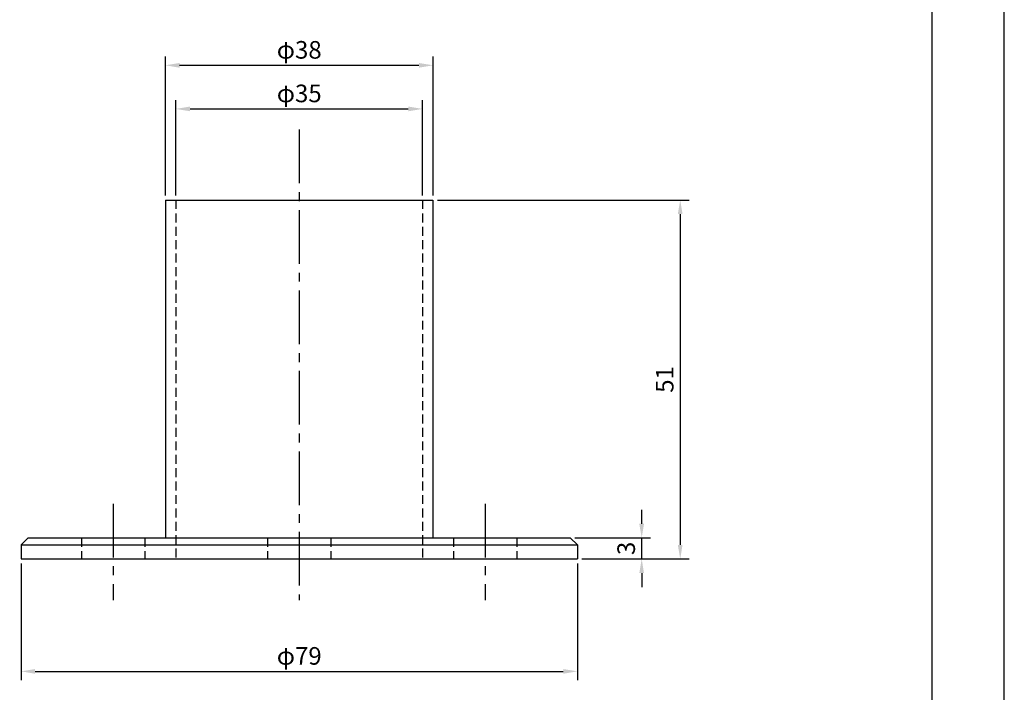
# Model space of a CAD drawing. Extents: x 0 to 210, y 0 to 297.
# Drawn here: x 70 to 210, y 77 to 173 of the extents above; entities that cross this region are included whole.
import ezdxf

# ---------------------------------------------------------------- set-up
doc = ezdxf.new("R2010")
doc.units = 0
doc.header["$LTSCALE"] = 0.4
doc.linetypes.add('CENTER2', pattern=[28.575, 19.05, -3.175, 3.175, -3.175])
doc.linetypes.add('HIDDEN2', pattern=[4.7625, 3.175, -1.5875])
doc.layers.get('DEFPOINTS').update_dxf_attribs({"linetype": 'CONTINUOUS'})
for name, color, linetype in [('CENTER', 6, 'CENTER2'), ('DIMS', 1, 'CONTINUOUS'), ('HIDDEN', 9, 'HIDDEN2'), ('MODEL', 7, 'CONTINUOUS'), ('TITLE', 7, 'CONTINUOUS')]:
    doc.layers.add(name, color=color, linetype=linetype)
doc.styles.add('DIMS', font='romans.shx', dxfattribs={"width": 0.75, "bigfont": 'bigfont.shx'})
doc.dimstyles.new('DIMS', dxfattribs={"dimscale": 0, "dimtxt": 2.5, "dimasz": 2, "dimexe": 1.25, "dimexo": 0.625, "dimtad": 1, "dimtxsty": 'DIMS', "dimcen": 0, "dimclrt": 7, "dimazin": 3, "dimtfac": 1, "dimtmove": 0, "dimatfit": 3})

# ---------------------------------------------------------------- blocks, each defined once
blk = doc.blocks.new('*D0')
at = {"layer": 'DEFPOINTS', "color": 0}
for p in [(127.38, 159.94), (92.37, 147), (127.38, 147)]:
    blk.add_point(p, dxfattribs=at)
at = {"layer": 'DIMS', "color": 0}
for p, q in [((92.37, 147.62), (92.37, 161.19)), ((127.38, 147.62), (127.38, 161.19)), ((94.38, 159.94), (125.37, 159.94))]:
    blk.add_line(p, q, dxfattribs=at)
for points in [[(94.38, 160.28), (94.38, 159.61), (92.37, 159.94)], [(125.37, 160.28), (125.37, 159.61), (127.38, 159.94)]]:
    blk.add_solid(points, dxfattribs=at)
at = {"layer": 'DIMS', "color": 7, "insert": (109.88, 161.82), "char_height": 2.5, "attachment_point": 5, "style": 'DIMS'}
blk.add_mtext('φ35', dxfattribs=at)
blk = doc.blocks.new('*D1')
at = {"layer": 'DEFPOINTS', "color": 0}
for p in [(128.88, 166.14), (90.87, 147), (128.88, 147)]:
    blk.add_point(p, dxfattribs=at)
at = {"layer": 'DIMS', "color": 0}
for p, q in [((90.87, 147.62), (90.87, 167.39)), ((128.88, 147.62), (128.88, 167.39)), ((92.88, 166.14), (126.87, 166.14))]:
    blk.add_line(p, q, dxfattribs=at)
for points in [[(92.88, 166.47), (92.88, 165.8), (90.87, 166.14)], [(126.87, 166.47), (126.87, 165.8), (128.88, 166.14)]]:
    blk.add_solid(points, dxfattribs=at)
at = {"layer": 'DIMS', "color": 7, "insert": (109.88, 168.01), "char_height": 2.5, "attachment_point": 5, "style": 'DIMS'}
blk.add_mtext('φ38', dxfattribs=at)
blk = doc.blocks.new('*D2')
at = {"layer": 'DEFPOINTS', "color": 0}
for p in [(70.38, 96), (149.38, 96), (149.38, 80.03)]:
    blk.add_point(p, dxfattribs=at)
at = {"layer": 'DIMS', "color": 0}
for p, q in [((70.38, 95.37), (70.38, 78.78)), ((149.38, 95.37), (149.38, 78.78)), ((72.38, 80.03), (147.37, 80.03))]:
    blk.add_line(p, q, dxfattribs=at)
for points in [[(72.38, 80.36), (72.38, 79.69), (70.38, 80.03)], [(147.37, 80.36), (147.37, 79.69), (149.38, 80.03)]]:
    blk.add_solid(points, dxfattribs=at)
at = {"layer": 'DIMS', "color": 7, "insert": (109.88, 81.9), "char_height": 2.5, "attachment_point": 5, "style": 'DIMS'}
blk.add_mtext('φ79', dxfattribs=at)
blk = doc.blocks.new('*D3')
at = {"layer": 'DEFPOINTS', "color": 0}
for p in [(128.88, 147), (149.38, 96), (163.98, 96)]:
    blk.add_point(p, dxfattribs=at)
at = {"layer": 'DIMS', "color": 0}
for p, q in [((129.5, 147), (165.23, 147)), ((163.98, 145), (163.98, 98)), ((150, 96), (165.23, 96))]:
    blk.add_line(p, q, dxfattribs=at)
for points in [[(163.64, 145), (164.31, 145), (163.98, 147)], [(163.64, 98), (164.31, 98), (163.98, 96)]]:
    blk.add_solid(points, dxfattribs=at)
at = {"layer": 'DIMS', "color": 7, "insert": (162.1, 121.5), "char_height": 2.5, "attachment_point": 5, "rotation": 90, "style": 'DIMS'}
blk.add_mtext('51', dxfattribs=at)
blk = doc.blocks.new('*D4')
at = {"layer": 'DEFPOINTS', "color": 0}
for p in [(148.38, 99), (158.51, 99), (149.38, 96)]:
    blk.add_point(p, dxfattribs=at)
at = {"layer": 'DIMS', "color": 0}
for p, q in [((158.51, 101), (158.51, 103)), ((149, 99), (159.76, 99)), ((158.51, 96), (158.51, 99)), ((150, 96), (159.76, 96)), ((158.51, 94), (158.51, 92))]:
    blk.add_line(p, q, dxfattribs=at)
for points in [[(158.17, 101), (158.84, 101), (158.51, 99)], [(158.17, 94), (158.84, 94), (158.51, 96)]]:
    blk.add_solid(points, dxfattribs=at)
at = {"layer": 'DIMS', "color": 7, "insert": (156.63, 97.5), "char_height": 2.5, "attachment_point": 5, "rotation": 90, "style": 'DIMS'}
blk.add_mtext('3', dxfattribs=at)

msp = doc.modelspace()

# ---------------------------------------------------------------- linework, layer by layer
at = {"layer": 'CENTER'}
for p, q in [((109.875, 156.996), (109.875, 90.143)), ((83.461, 103.849), (83.461, 90.143)), ((136.289, 103.849), (136.289, 90.143))]:
    msp.add_line(p, q, dxfattribs=at)
at = {"layer": 'DEFPOINTS', "ltscale": 20}
msp.add_lwpolyline([(0, 0), (210, 0), (210, 297), (0, 297)], close=True, dxfattribs=at)
at = {"layer": 'HIDDEN'}
for p, q in [((92.375, 146.996), (92.375, 95.996)), ((127.375, 146.996), (127.375, 95.996)), ((78.961, 98.996), (78.961, 95.996)), ((87.961, 98.996), (87.961, 95.996)), ((105.375, 98.996), (105.375, 95.996)), ((114.375, 98.996), (114.375, 95.996)), ((131.789, 98.996), (131.789, 95.996)), ((140.789, 98.996), (140.789, 95.996))]:
    msp.add_line(p, q, dxfattribs=at)
at = {"layer": 'MODEL'}
for p, q in [((90.875, 146.996), (90.875, 98.996)), ((90.875, 146.996), (128.875, 146.996)), ((128.875, 146.996), (128.875, 98.996)), ((71.375, 98.996), (70.375, 97.996)), ((70.375, 97.996), (70.375, 95.996)), ((70.375, 97.996), (149.375, 97.996)), ((71.375, 98.996), (148.375, 98.996)), ((148.375, 98.996), (149.375, 97.996)), ((149.375, 97.996), (149.375, 95.996)), ((70.375, 95.996), (149.375, 95.996))]:
    msp.add_line(p, q, dxfattribs=at)
at = {"layer": 'TITLE'}
msp.add_lwpolyline([(20, 12.625), (199.75, 12.625), (199.75, 284.375), (20, 284.375)], close=True, dxfattribs=at)

# ---------------------------------------------------------------- dimensions: what is measured, and where the dimension line sits
at = {"layer": 'DIMS'}
for base, p1, p2, picture, middle in [((128.875, 166.136), (90.875, 146.996), (128.875, 146.996), '*D1', (109.875, 168.011)), ((127.375, 159.943), (92.375, 146.996), (127.375, 146.996), '*D0', (109.875, 161.818)), ((149.375, 80.027), (70.375, 95.996), (149.375, 95.996), '*D2', (109.875, 81.902))]:
    dim = msp.add_linear_dim(base=base, p1=p1, p2=p2, text='φ<>', dimstyle='DIMS', override={"dimscale": 1}, dxfattribs=at)
    dim.commit()
    dim.dimension.update_dxf_attribs({"geometry": picture, "text_midpoint": middle})
for base, p1, p2, picture, middle in [((163.975, 95.996), (128.875, 146.996), (149.375, 95.996), '*D3', (162.1, 121.496)), ((158.505, 98.996), (149.375, 95.996), (148.375, 98.996), '*D4', (156.63, 97.496))]:
    dim = msp.add_linear_dim(base=base, p1=p1, p2=p2, angle=90, dimstyle='DIMS', override={"dimscale": 1}, dxfattribs=at)
    dim.commit()
    dim.dimension.update_dxf_attribs({"geometry": picture, "text_midpoint": middle})

doc.saveas('drawing.dxf')
